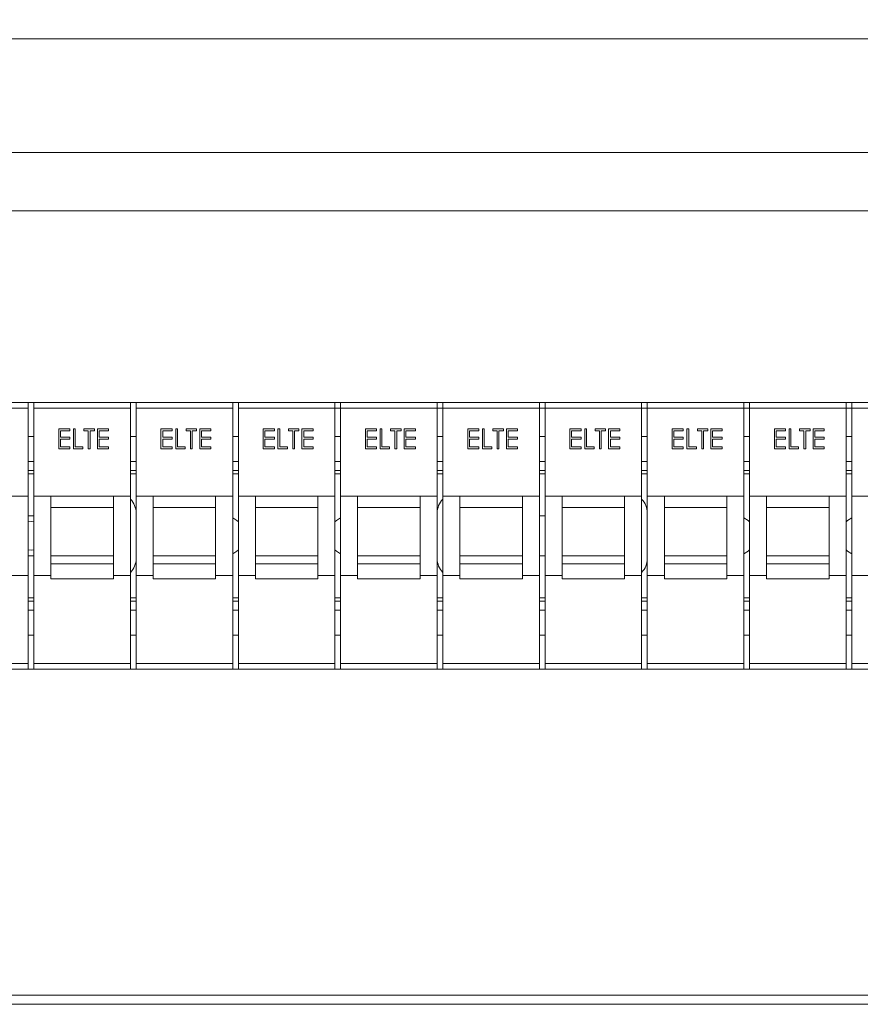
# Model space of a CAD drawing. Units: millimetres. Extents: x 63 to 6113, y 73 to 3057.
# Drawn here: x 797 to 945, y 2040 to 2213 of the extents above; entities that cross this region are included whole.
import ezdxf

# ---------------------------------------------------------------- set-up
doc = ezdxf.new("R2010")
doc.units = ezdxf.units.MM
doc.header["$LTSCALE"] = 2
doc.header["$PDSIZE"] = -1
doc.layers.add('Dimensions', color=7, linetype='Continuous')
doc.styles.get("Standard").update_dxf_attribs({"font": 'romans.shx', "width": 0.8})
doc.dimstyles.new('SLDDIMSTYLE2', dxfattribs={"dimscale": 10, "dimtxt": 2.5, "dimasz": 3.302, "dimexe": 1, "dimexo": 1, "dimgap": 0.926042, "dimtad": 1, "dimdec": 0, "dimrnd": 1e-09, "dimzin": 12, "dimdsep": 46, "dimtxsty": 'Standard', "dimcen": 2, "dimadec": 0, "dimazin": 3, "dimtfac": 1, "dimtdec": 0, "dimtmove": 0, "dimatfit": 0, "dimfxl": 1, "dimfrac": 2, "dimtolj": 1, "dimtzin": 12, "dimarcsym": 0})

# ---------------------------------------------------------------- blocks, each defined once
blk = doc.blocks.new('*D32')
at = {"layer": 'Defpoints', "color": 0, "transparency": 16777216}
for p in [(499.48, 2339.07), (499.48, 2209.55), (1099.48, 2209.55)]:
    blk.add_point(p, dxfattribs=at)
at = {"layer": 'Dimensions', "color": 0, "lineweight": -2, "transparency": 16777216}
for p, q in [((499.48, 2219.55), (499.48, 2349.07)), ((1099.48, 2219.55), (1099.48, 2349.07)), ((1066.46, 2339.07), (532.5, 2339.07))]:
    blk.add_line(p, q, dxfattribs=at)
at = {"layer": 'Dimensions', "color": 0, "transparency": 16777216}
for points in [[(532.5, 2344.57), (532.5, 2333.56), (499.48, 2339.07)], [(1066.46, 2344.57), (1066.46, 2333.56), (1099.48, 2339.07)]]:
    blk.add_solid(points, dxfattribs=at)
at = {"layer": 'Dimensions', "color": 0, "transparency": 16777216, "insert": (799.48, 2360.83), "char_height": 25, "attachment_point": 5}
blk.add_mtext('\\A1;600', dxfattribs=at)

msp = doc.modelspace()

# ---------------------------------------------------------------- linework, layer by layer
at = {"color": 7, "linetype": 'Continuous', "lineweight": 18}
for p, q in [((1097.88, 2209.55), (501.08, 2209.55)), ((1079.34, 2189.55), (519.62, 2189.55)), ((529.88, 2179.25), (1069.08, 2179.25)), ((1017.48, 2145.55), (581.48, 2145.55)), ((798.98, 2145.55), (798.98, 2144.55)), ((799.98, 2145.55), (799.98, 2144.55)), ((816.98, 2145.55), (816.98, 2144.55)), ((817.98, 2145.55), (817.98, 2144.55)), ((834.98, 2145.55), (834.98, 2144.55)), ((835.98, 2145.55), (835.98, 2144.55)), ((852.98, 2145.55), (852.98, 2144.55)), ((853.98, 2145.55), (853.98, 2144.55)), ((870.98, 2145.55), (870.98, 2144.55)), ((871.98, 2145.55), (871.98, 2144.55)), ((888.98, 2145.55), (888.98, 2144.55)), ((889.98, 2145.55), (889.98, 2144.55)), ((906.98, 2145.55), (906.98, 2144.55)), ((907.98, 2145.55), (907.98, 2144.55)), ((924.98, 2145.55), (924.98, 2144.55)), ((925.98, 2145.55), (925.98, 2144.55)), ((942.98, 2145.55), (942.98, 2144.55)), ((943.98, 2145.55), (943.98, 2144.55)), ((781.98, 2144.55), (798.98, 2144.55)), ((798.98, 2144.55), (798.98, 2129.05)), ((799.98, 2144.55), (816.98, 2144.55)), ((799.98, 2144.55), (799.98, 2129.05)), ((816.98, 2144.55), (816.98, 2129.05)), ((817.98, 2144.55), (834.98, 2144.55)), ((817.98, 2144.55), (817.98, 2129.05)), ((834.98, 2144.55), (834.98, 2129.05)), ((835.98, 2144.55), (852.98, 2144.55)), ((835.98, 2144.55), (835.98, 2129.05)), ((852.98, 2144.55), (852.98, 2129.05)), ((853.98, 2144.55), (852.98, 2144.55)), ((853.98, 2144.55), (870.98, 2144.55)), ((853.98, 2144.55), (853.98, 2129.05)), ((870.98, 2144.55), (870.98, 2129.05)), ((871.98, 2144.55), (870.98, 2144.55)), ((871.98, 2144.55), (888.98, 2144.55)), ((871.98, 2144.55), (871.98, 2129.05)), ((888.98, 2144.55), (888.98, 2129.05)), ((889.98, 2144.55), (888.98, 2144.55)), ((889.98, 2144.55), (906.98, 2144.55)), ((889.98, 2144.55), (889.98, 2129.05)), ((906.98, 2144.55), (906.98, 2129.05)), ((907.98, 2144.55), (906.98, 2144.55)), ((907.98, 2144.55), (924.98, 2144.55)), ((907.98, 2144.55), (907.98, 2129.05)), ((924.98, 2144.55), (924.98, 2129.05)), ((925.98, 2144.55), (924.98, 2144.55)), ((925.98, 2144.55), (942.98, 2144.55)), ((925.98, 2144.55), (925.98, 2129.05)), ((942.98, 2144.55), (942.98, 2129.05)), ((943.98, 2144.55), (942.98, 2144.55)), ((943.98, 2144.55), (960.98, 2144.55)), ((943.98, 2144.55), (943.98, 2129.05)), ((799.98, 2139.55), (798.98, 2139.55)), ((804.35, 2140.87), (806.32, 2140.87)), ((804.35, 2137.37), (804.35, 2140.87)), ((804.66, 2140.51), (804.66, 2139.44)), ((806.32, 2140.51), (804.66, 2140.51)), ((806.32, 2140.87), (806.32, 2140.51)), ((806.95, 2140.87), (807.26, 2140.87)), ((806.95, 2137.37), (806.95, 2140.87)), ((807.26, 2140.87), (807.26, 2137.73)), ((808.79, 2140.87), (810.63, 2140.87)), ((808.79, 2140.51), (808.79, 2140.87)), ((809.55, 2140.51), (808.79, 2140.51)), ((809.55, 2137.37), (809.55, 2140.51)), ((809.86, 2140.51), (809.86, 2137.37)), ((810.63, 2140.51), (809.86, 2140.51)), ((810.63, 2140.87), (810.63, 2140.51)), ((811.17, 2140.87), (813.14, 2140.87)), ((811.17, 2137.37), (811.17, 2140.87)), ((811.48, 2140.51), (811.48, 2139.44)), ((813.14, 2140.51), (811.48, 2140.51)), ((813.14, 2140.87), (813.14, 2140.51)), ((817.98, 2139.55), (816.98, 2139.55)), ((822.35, 2140.87), (824.32, 2140.87)), ((822.35, 2137.37), (822.35, 2140.87)), ((822.66, 2140.51), (822.66, 2139.44)), ((824.32, 2140.51), (822.66, 2140.51)), ((824.32, 2140.87), (824.32, 2140.51)), ((824.95, 2140.87), (825.26, 2140.87)), ((824.95, 2137.37), (824.95, 2140.87)), ((825.26, 2140.87), (825.26, 2137.73)), ((826.79, 2140.87), (828.63, 2140.87)), ((826.79, 2140.51), (826.79, 2140.87)), ((827.55, 2140.51), (826.79, 2140.51)), ((827.55, 2137.37), (827.55, 2140.51)), ((827.86, 2140.51), (827.86, 2137.37)), ((828.63, 2140.51), (827.86, 2140.51)), ((828.63, 2140.87), (828.63, 2140.51)), ((829.17, 2140.87), (831.14, 2140.87)), ((829.17, 2137.37), (829.17, 2140.87)), ((831.14, 2140.51), (829.48, 2140.51)), ((829.48, 2140.51), (829.48, 2139.44)), ((831.14, 2140.87), (831.14, 2140.51)), ((835.98, 2139.55), (834.98, 2139.55)), ((840.35, 2140.87), (842.32, 2140.87)), ((840.35, 2137.37), (840.35, 2140.87)), ((840.66, 2140.51), (840.66, 2139.44)), ((842.32, 2140.51), (840.66, 2140.51)), ((842.32, 2140.87), (842.32, 2140.51)), ((842.95, 2140.87), (843.26, 2140.87)), ((842.95, 2137.37), (842.95, 2140.87)), ((843.26, 2140.87), (843.26, 2137.73)), ((844.79, 2140.87), (846.63, 2140.87)), ((844.79, 2140.51), (844.79, 2140.87)), ((845.55, 2140.51), (844.79, 2140.51)), ((845.55, 2137.37), (845.55, 2140.51)), ((845.86, 2140.51), (845.86, 2137.37)), ((846.63, 2140.51), (845.86, 2140.51)), ((846.63, 2140.87), (846.63, 2140.51)), ((847.17, 2140.87), (849.14, 2140.87)), ((847.17, 2137.37), (847.17, 2140.87)), ((847.48, 2140.51), (847.48, 2139.44)), ((849.14, 2140.51), (847.48, 2140.51)), ((849.14, 2140.87), (849.14, 2140.51)), ((853.98, 2139.55), (852.98, 2139.55)), ((858.35, 2140.87), (860.32, 2140.87)), ((858.35, 2137.37), (858.35, 2140.87)), ((858.66, 2140.51), (858.66, 2139.44)), ((860.32, 2140.51), (858.66, 2140.51)), ((860.32, 2140.87), (860.32, 2140.51)), ((860.95, 2140.87), (861.26, 2140.87)), ((860.95, 2137.37), (860.95, 2140.87)), ((861.26, 2140.87), (861.26, 2137.73)), ((862.79, 2140.87), (864.63, 2140.87)), ((862.79, 2140.51), (862.79, 2140.87)), ((863.55, 2140.51), (862.79, 2140.51)), ((863.55, 2137.37), (863.55, 2140.51)), ((863.86, 2140.51), (863.86, 2137.37)), ((864.63, 2140.51), (863.86, 2140.51)), ((864.63, 2140.87), (864.63, 2140.51)), ((865.17, 2140.87), (867.14, 2140.87)), ((865.17, 2137.37), (865.17, 2140.87)), ((867.14, 2140.51), (865.48, 2140.51)), ((865.48, 2140.51), (865.48, 2139.44)), ((867.14, 2140.87), (867.14, 2140.51)), ((871.98, 2139.55), (870.98, 2139.55)), ((876.35, 2140.87), (878.32, 2140.87)), ((876.35, 2137.37), (876.35, 2140.87)), ((876.66, 2140.51), (876.66, 2139.44)), ((878.32, 2140.51), (876.66, 2140.51)), ((878.32, 2140.87), (878.32, 2140.51)), ((878.95, 2140.87), (879.26, 2140.87)), ((878.95, 2137.37), (878.95, 2140.87)), ((879.26, 2140.87), (879.26, 2137.73)), ((880.79, 2140.87), (882.63, 2140.87)), ((880.79, 2140.51), (880.79, 2140.87)), ((881.55, 2140.51), (880.79, 2140.51)), ((881.55, 2137.37), (881.55, 2140.51)), ((881.86, 2140.51), (881.86, 2137.37)), ((882.63, 2140.51), (881.86, 2140.51)), ((882.63, 2140.87), (882.63, 2140.51)), ((883.17, 2140.87), (885.14, 2140.87)), ((883.17, 2137.37), (883.17, 2140.87)), ((885.14, 2140.51), (883.48, 2140.51)), ((883.48, 2140.51), (883.48, 2139.44)), ((885.14, 2140.87), (885.14, 2140.51)), ((889.98, 2139.55), (888.98, 2139.55)), ((894.35, 2140.87), (896.32, 2140.87)), ((894.35, 2137.37), (894.35, 2140.87)), ((894.66, 2140.51), (894.66, 2139.44)), ((896.32, 2140.51), (894.66, 2140.51)), ((896.32, 2140.87), (896.32, 2140.51)), ((896.95, 2140.87), (897.26, 2140.87)), ((896.95, 2137.37), (896.95, 2140.87)), ((897.26, 2140.87), (897.26, 2137.73)), ((898.79, 2140.87), (900.63, 2140.87)), ((898.79, 2140.51), (898.79, 2140.87)), ((899.55, 2140.51), (898.79, 2140.51)), ((899.55, 2137.37), (899.55, 2140.51)), ((899.86, 2140.51), (899.86, 2137.37)), ((900.63, 2140.51), (899.86, 2140.51)), ((900.63, 2140.87), (900.63, 2140.51)), ((901.17, 2140.87), (903.14, 2140.87)), ((901.17, 2137.37), (901.17, 2140.87)), ((903.14, 2140.51), (901.48, 2140.51)), ((901.48, 2140.51), (901.48, 2139.44)), ((903.14, 2140.87), (903.14, 2140.51)), ((907.98, 2139.55), (906.98, 2139.55)), ((912.35, 2140.87), (914.32, 2140.87)), ((912.35, 2137.37), (912.35, 2140.87)), ((912.66, 2140.51), (912.66, 2139.44)), ((914.32, 2140.51), (912.66, 2140.51)), ((914.32, 2140.87), (914.32, 2140.51)), ((914.95, 2140.87), (915.26, 2140.87)), ((914.95, 2137.37), (914.95, 2140.87)), ((915.26, 2140.87), (915.26, 2137.73)), ((916.79, 2140.87), (918.63, 2140.87)), ((916.79, 2140.51), (916.79, 2140.87)), ((917.55, 2140.51), (916.79, 2140.51)), ((917.55, 2137.37), (917.55, 2140.51)), ((917.86, 2140.51), (917.86, 2137.37)), ((918.63, 2140.51), (917.86, 2140.51)), ((918.63, 2140.87), (918.63, 2140.51)), ((919.17, 2140.87), (921.14, 2140.87)), ((919.17, 2137.37), (919.17, 2140.87)), ((921.14, 2140.51), (919.48, 2140.51)), ((919.48, 2140.51), (919.48, 2139.44)), ((921.14, 2140.87), (921.14, 2140.51)), ((925.98, 2139.55), (924.98, 2139.55)), ((930.35, 2140.87), (932.32, 2140.87)), ((930.35, 2137.37), (930.35, 2140.87)), ((930.66, 2140.51), (930.66, 2139.44)), ((932.32, 2140.51), (930.66, 2140.51)), ((932.32, 2140.87), (932.32, 2140.51)), ((932.95, 2140.87), (933.26, 2140.87)), ((932.95, 2137.37), (932.95, 2140.87)), ((933.26, 2140.87), (933.26, 2137.73)), ((934.79, 2140.87), (936.63, 2140.87)), ((934.79, 2140.51), (934.79, 2140.87)), ((935.55, 2140.51), (934.79, 2140.51)), ((935.55, 2137.37), (935.55, 2140.51)), ((935.86, 2140.51), (935.86, 2137.37)), ((936.63, 2140.51), (935.86, 2140.51)), ((936.63, 2140.87), (936.63, 2140.51)), ((937.17, 2140.87), (939.14, 2140.87)), ((937.17, 2137.37), (937.17, 2140.87)), ((939.14, 2140.51), (937.48, 2140.51)), ((937.48, 2140.51), (937.48, 2139.44)), ((939.14, 2140.87), (939.14, 2140.51)), ((943.98, 2139.55), (942.98, 2139.55)), ((804.66, 2139.44), (806.32, 2139.44)), ((804.66, 2139.08), (804.66, 2137.73)), ((806.32, 2139.08), (804.66, 2139.08)), ((806.32, 2139.44), (806.32, 2139.08)), ((811.48, 2139.44), (813.14, 2139.44)), ((811.48, 2139.08), (811.48, 2137.73)), ((813.14, 2139.08), (811.48, 2139.08)), ((813.14, 2139.44), (813.14, 2139.08)), ((822.66, 2139.44), (824.32, 2139.44)), ((822.66, 2139.08), (822.66, 2137.73)), ((824.32, 2139.08), (822.66, 2139.08)), ((824.32, 2139.44), (824.32, 2139.08)), ((829.48, 2139.44), (831.14, 2139.44)), ((829.48, 2139.08), (829.48, 2137.73)), ((831.14, 2139.08), (829.48, 2139.08)), ((831.14, 2139.44), (831.14, 2139.08)), ((840.66, 2139.44), (842.32, 2139.44)), ((840.66, 2139.08), (840.66, 2137.73)), ((842.32, 2139.08), (840.66, 2139.08)), ((842.32, 2139.44), (842.32, 2139.08)), ((847.48, 2139.44), (849.14, 2139.44)), ((847.48, 2139.08), (847.48, 2137.73)), ((849.14, 2139.08), (847.48, 2139.08)), ((849.14, 2139.44), (849.14, 2139.08)), ((858.66, 2139.44), (860.32, 2139.44)), ((858.66, 2139.08), (858.66, 2137.73)), ((860.32, 2139.08), (858.66, 2139.08)), ((860.32, 2139.44), (860.32, 2139.08)), ((865.48, 2139.44), (867.14, 2139.44)), ((865.48, 2139.08), (865.48, 2137.73)), ((867.14, 2139.08), (865.48, 2139.08)), ((867.14, 2139.44), (867.14, 2139.08)), ((876.66, 2139.44), (878.32, 2139.44)), ((876.66, 2139.08), (876.66, 2137.73)), ((878.32, 2139.08), (876.66, 2139.08)), ((878.32, 2139.44), (878.32, 2139.08)), ((883.48, 2139.44), (885.14, 2139.44)), ((883.48, 2139.08), (883.48, 2137.73)), ((885.14, 2139.08), (883.48, 2139.08)), ((885.14, 2139.44), (885.14, 2139.08)), ((894.66, 2139.44), (896.32, 2139.44)), ((894.66, 2139.08), (894.66, 2137.73)), ((896.32, 2139.08), (894.66, 2139.08)), ((896.32, 2139.44), (896.32, 2139.08)), ((901.48, 2139.44), (903.14, 2139.44)), ((901.48, 2139.08), (901.48, 2137.73)), ((903.14, 2139.08), (901.48, 2139.08)), ((903.14, 2139.44), (903.14, 2139.08)), ((912.66, 2139.44), (914.32, 2139.44)), ((912.66, 2139.08), (912.66, 2137.73)), ((914.32, 2139.08), (912.66, 2139.08)), ((914.32, 2139.44), (914.32, 2139.08)), ((919.48, 2139.44), (921.14, 2139.44)), ((919.48, 2139.08), (919.48, 2137.73)), ((921.14, 2139.08), (919.48, 2139.08)), ((921.14, 2139.44), (921.14, 2139.08)), ((930.66, 2139.44), (932.32, 2139.44)), ((930.66, 2139.08), (930.66, 2137.73)), ((932.32, 2139.08), (930.66, 2139.08)), ((932.32, 2139.44), (932.32, 2139.08)), ((937.48, 2139.44), (939.14, 2139.44)), ((937.48, 2139.08), (937.48, 2137.73)), ((939.14, 2139.08), (937.48, 2139.08)), ((939.14, 2139.44), (939.14, 2139.08)), ((806.32, 2137.37), (804.35, 2137.37)), ((804.66, 2137.73), (806.32, 2137.73)), ((806.32, 2137.73), (806.32, 2137.37)), ((808.61, 2137.37), (806.95, 2137.37)), ((807.26, 2137.73), (808.61, 2137.73)), ((808.61, 2137.73), (808.61, 2137.37)), ((809.86, 2137.37), (809.55, 2137.37)), ((813.14, 2137.37), (811.17, 2137.37)), ((811.48, 2137.73), (813.14, 2137.73)), ((813.14, 2137.73), (813.14, 2137.37)), ((824.32, 2137.37), (822.35, 2137.37)), ((822.66, 2137.73), (824.32, 2137.73)), ((824.32, 2137.73), (824.32, 2137.37)), ((826.61, 2137.37), (824.95, 2137.37)), ((825.26, 2137.73), (826.61, 2137.73)), ((826.61, 2137.73), (826.61, 2137.37)), ((827.86, 2137.37), (827.55, 2137.37)), ((831.14, 2137.37), (829.17, 2137.37)), ((829.48, 2137.73), (831.14, 2137.73)), ((831.14, 2137.73), (831.14, 2137.37)), ((842.32, 2137.37), (840.35, 2137.37)), ((840.66, 2137.73), (842.32, 2137.73)), ((842.32, 2137.73), (842.32, 2137.37)), ((844.61, 2137.37), (842.95, 2137.37)), ((843.26, 2137.73), (844.61, 2137.73)), ((844.61, 2137.73), (844.61, 2137.37)), ((845.86, 2137.37), (845.55, 2137.37)), ((849.14, 2137.37), (847.17, 2137.37)), ((847.48, 2137.73), (849.14, 2137.73)), ((849.14, 2137.73), (849.14, 2137.37)), ((860.32, 2137.37), (858.35, 2137.37)), ((858.66, 2137.73), (860.32, 2137.73)), ((860.32, 2137.73), (860.32, 2137.37)), ((862.61, 2137.37), (860.95, 2137.37)), ((861.26, 2137.73), (862.61, 2137.73)), ((862.61, 2137.73), (862.61, 2137.37)), ((863.86, 2137.37), (863.55, 2137.37)), ((867.14, 2137.37), (865.17, 2137.37)), ((865.48, 2137.73), (867.14, 2137.73)), ((867.14, 2137.73), (867.14, 2137.37)), ((878.32, 2137.37), (876.35, 2137.37)), ((876.66, 2137.73), (878.32, 2137.73)), ((878.32, 2137.73), (878.32, 2137.37)), ((880.61, 2137.37), (878.95, 2137.37)), ((879.26, 2137.73), (880.61, 2137.73)), ((880.61, 2137.73), (880.61, 2137.37)), ((881.86, 2137.37), (881.55, 2137.37)), ((885.14, 2137.37), (883.17, 2137.37)), ((883.48, 2137.73), (885.14, 2137.73)), ((885.14, 2137.73), (885.14, 2137.37)), ((896.32, 2137.37), (894.35, 2137.37)), ((894.66, 2137.73), (896.32, 2137.73)), ((896.32, 2137.73), (896.32, 2137.37)), ((898.61, 2137.37), (896.95, 2137.37)), ((897.26, 2137.73), (898.61, 2137.73)), ((898.61, 2137.73), (898.61, 2137.37)), ((899.86, 2137.37), (899.55, 2137.37)), ((903.14, 2137.37), (901.17, 2137.37)), ((901.48, 2137.73), (903.14, 2137.73)), ((903.14, 2137.73), (903.14, 2137.37)), ((914.32, 2137.37), (912.35, 2137.37)), ((912.66, 2137.73), (914.32, 2137.73)), ((914.32, 2137.73), (914.32, 2137.37)), ((916.61, 2137.37), (914.95, 2137.37)), ((915.26, 2137.73), (916.61, 2137.73)), ((916.61, 2137.73), (916.61, 2137.37)), ((917.86, 2137.37), (917.55, 2137.37)), ((921.14, 2137.37), (919.17, 2137.37)), ((919.48, 2137.73), (921.14, 2137.73)), ((921.14, 2137.73), (921.14, 2137.37)), ((932.32, 2137.37), (930.35, 2137.37)), ((930.66, 2137.73), (932.32, 2137.73)), ((932.32, 2137.73), (932.32, 2137.37)), ((934.61, 2137.37), (932.95, 2137.37)), ((933.26, 2137.73), (934.61, 2137.73)), ((934.61, 2137.73), (934.61, 2137.37)), ((935.86, 2137.37), (935.55, 2137.37)), ((939.14, 2137.37), (937.17, 2137.37)), ((937.48, 2137.73), (939.14, 2137.73)), ((939.14, 2137.73), (939.14, 2137.37)), ((799.98, 2133.55), (798.98, 2133.55)), ((817.98, 2133.55), (816.98, 2133.55)), ((835.98, 2133.55), (834.98, 2133.55)), ((853.98, 2133.55), (852.98, 2133.55)), ((871.98, 2133.55), (870.98, 2133.55)), ((889.98, 2133.55), (888.98, 2133.55)), ((907.98, 2133.55), (906.98, 2133.55)), ((925.98, 2133.55), (924.98, 2133.55)), ((943.98, 2133.55), (942.98, 2133.55)), ((795.98, 2129.05), (798.98, 2129.05)), ((798.98, 2115.05), (798.98, 2129.05)), ((799.98, 2129.05), (802.98, 2129.05)), ((799.98, 2115.05), (799.98, 2129.05)), ((802.98, 2118.55), (802.98, 2129.05)), ((802.98, 2129.05), (813.98, 2129.05)), ((813.98, 2129.05), (816.98, 2129.05)), ((813.98, 2118.55), (813.98, 2129.05)), ((816.98, 2115.05), (816.98, 2129.05)), ((817.98, 2129.05), (820.98, 2129.05)), ((817.98, 2115.05), (817.98, 2129.05)), ((820.98, 2118.55), (820.98, 2129.05)), ((820.98, 2129.05), (831.98, 2129.05)), ((831.98, 2129.05), (834.98, 2129.05)), ((831.98, 2118.55), (831.98, 2129.05)), ((834.98, 2115.05), (834.98, 2129.05)), ((835.98, 2129.05), (838.98, 2129.05)), ((835.98, 2115.05), (835.98, 2129.05)), ((838.98, 2118.55), (838.98, 2129.05)), ((838.98, 2129.05), (849.98, 2129.05)), ((849.98, 2129.05), (852.98, 2129.05)), ((849.98, 2118.55), (849.98, 2129.05)), ((852.98, 2115.05), (852.98, 2129.05)), ((853.98, 2129.05), (856.98, 2129.05)), ((853.98, 2115.05), (853.98, 2129.05)), ((856.98, 2118.55), (856.98, 2129.05)), ((856.98, 2129.05), (867.98, 2129.05)), ((867.98, 2129.05), (870.98, 2129.05)), ((867.98, 2118.55), (867.98, 2129.05)), ((870.98, 2115.05), (870.98, 2129.05)), ((871.98, 2129.05), (874.98, 2129.05)), ((871.98, 2115.05), (871.98, 2129.05)), ((874.98, 2118.55), (874.98, 2129.05)), ((874.98, 2129.05), (885.98, 2129.05)), ((885.98, 2129.05), (888.98, 2129.05)), ((885.98, 2118.55), (885.98, 2129.05)), ((888.98, 2115.05), (888.98, 2129.05)), ((889.98, 2129.05), (892.98, 2129.05)), ((889.98, 2115.05), (889.98, 2129.05)), ((892.98, 2118.55), (892.98, 2129.05)), ((892.98, 2129.05), (903.98, 2129.05)), ((903.98, 2129.05), (906.98, 2129.05)), ((903.98, 2118.55), (903.98, 2129.05)), ((906.98, 2115.05), (906.98, 2129.05)), ((907.98, 2129.05), (910.98, 2129.05)), ((907.98, 2115.05), (907.98, 2129.05)), ((910.98, 2118.55), (910.98, 2129.05)), ((910.98, 2129.05), (921.98, 2129.05)), ((921.98, 2129.05), (924.98, 2129.05)), ((921.98, 2118.55), (921.98, 2129.05)), ((924.98, 2115.05), (924.98, 2129.05)), ((925.98, 2129.05), (928.98, 2129.05)), ((925.98, 2115.05), (925.98, 2129.05)), ((928.98, 2118.55), (928.98, 2129.05)), ((928.98, 2129.05), (939.98, 2129.05)), ((939.98, 2129.05), (942.98, 2129.05)), ((939.98, 2118.55), (939.98, 2129.05)), ((942.98, 2115.05), (942.98, 2129.05)), ((943.98, 2129.05), (946.98, 2129.05)), ((943.98, 2115.05), (943.98, 2129.05)), ((813.98, 2127.05), (802.98, 2127.05)), ((831.98, 2127.05), (820.98, 2127.05)), ((849.98, 2127.05), (838.98, 2127.05)), ((867.98, 2127.05), (856.98, 2127.05)), ((885.98, 2127.05), (874.98, 2127.05)), ((903.98, 2127.05), (892.98, 2127.05)), ((921.98, 2127.05), (910.98, 2127.05)), ((939.98, 2127.05), (928.98, 2127.05)), ((799.98, 2125.55), (798.98, 2125.55)), ((889.98, 2125.55), (888.98, 2125.55)), ((798.98, 2118.55), (799.98, 2118.55)), ((802.98, 2118.55), (813.98, 2118.55)), ((802.98, 2117.09), (802.98, 2118.55)), ((802.98, 2114.48), (802.98, 2117.09)), ((802.98, 2117.09), (813.98, 2117.09)), ((813.98, 2117.09), (813.98, 2118.55)), ((813.98, 2114.48), (813.98, 2117.09)), ((820.98, 2118.55), (831.98, 2118.55)), ((820.98, 2117.09), (820.98, 2118.55)), ((820.98, 2114.48), (820.98, 2117.09)), ((820.98, 2117.09), (831.98, 2117.09)), ((831.98, 2117.09), (831.98, 2118.55)), ((831.98, 2114.48), (831.98, 2117.09)), ((838.98, 2118.55), (849.98, 2118.55)), ((838.98, 2117.09), (838.98, 2118.55)), ((838.98, 2114.48), (838.98, 2117.09)), ((838.98, 2117.09), (849.98, 2117.09)), ((849.98, 2117.09), (849.98, 2118.55)), ((849.98, 2114.48), (849.98, 2117.09)), ((856.98, 2118.55), (867.98, 2118.55)), ((856.98, 2117.09), (856.98, 2118.55)), ((856.98, 2114.48), (856.98, 2117.09)), ((856.98, 2117.09), (867.98, 2117.09)), ((867.98, 2117.09), (867.98, 2118.55)), ((867.98, 2114.48), (867.98, 2117.09)), ((874.98, 2118.55), (885.98, 2118.55)), ((874.98, 2117.09), (874.98, 2118.55)), ((874.98, 2114.48), (874.98, 2117.09)), ((874.98, 2117.09), (885.98, 2117.09)), ((885.98, 2117.09), (885.98, 2118.55)), ((885.98, 2114.48), (885.98, 2117.09)), ((888.98, 2118.55), (889.98, 2118.55)), ((892.98, 2118.55), (903.98, 2118.55)), ((892.98, 2117.09), (892.98, 2118.55)), ((892.98, 2114.48), (892.98, 2117.09)), ((892.98, 2117.09), (903.98, 2117.09)), ((903.98, 2117.09), (903.98, 2118.55)), ((903.98, 2114.48), (903.98, 2117.09)), ((910.98, 2118.55), (921.98, 2118.55)), ((910.98, 2117.09), (910.98, 2118.55)), ((910.98, 2114.48), (910.98, 2117.09)), ((910.98, 2117.09), (921.98, 2117.09)), ((921.98, 2117.09), (921.98, 2118.55)), ((921.98, 2114.48), (921.98, 2117.09)), ((928.98, 2118.55), (939.98, 2118.55)), ((928.98, 2117.09), (928.98, 2118.55)), ((928.98, 2114.48), (928.98, 2117.09)), ((928.98, 2117.09), (939.98, 2117.09)), ((939.98, 2117.09), (939.98, 2118.55)), ((939.98, 2114.48), (939.98, 2117.09)), ((795.98, 2115.05), (798.98, 2115.05)), ((798.98, 2115.05), (798.98, 2099.55)), ((799.98, 2115.05), (802.98, 2115.05)), ((799.98, 2115.05), (799.98, 2099.55)), ((802.98, 2114.48), (813.98, 2114.48)), ((813.98, 2115.05), (816.98, 2115.05)), ((816.98, 2115.05), (816.98, 2099.55)), ((817.98, 2115.05), (820.98, 2115.05)), ((817.98, 2115.05), (817.98, 2099.55)), ((820.98, 2114.48), (831.98, 2114.48)), ((831.98, 2115.05), (834.98, 2115.05)), ((834.98, 2115.05), (834.98, 2099.55)), ((835.98, 2115.05), (838.98, 2115.05)), ((835.98, 2115.05), (835.98, 2099.55)), ((838.98, 2114.48), (849.98, 2114.48)), ((849.98, 2115.05), (852.98, 2115.05)), ((852.98, 2115.05), (852.98, 2099.55)), ((853.98, 2115.05), (856.98, 2115.05)), ((853.98, 2115.05), (853.98, 2099.55)), ((856.98, 2114.48), (867.98, 2114.48)), ((867.98, 2115.05), (870.98, 2115.05)), ((870.98, 2115.05), (870.98, 2099.55)), ((871.98, 2115.05), (874.98, 2115.05)), ((871.98, 2115.05), (871.98, 2099.55)), ((874.98, 2114.48), (885.98, 2114.48)), ((885.98, 2115.05), (888.98, 2115.05)), ((888.98, 2115.05), (888.98, 2099.55)), ((889.98, 2115.05), (892.98, 2115.05)), ((889.98, 2115.05), (889.98, 2099.55)), ((892.98, 2114.48), (903.98, 2114.48)), ((903.98, 2115.05), (906.98, 2115.05)), ((906.98, 2115.05), (906.98, 2099.55)), ((907.98, 2115.05), (910.98, 2115.05)), ((907.98, 2115.05), (907.98, 2099.55)), ((910.98, 2114.48), (921.98, 2114.48)), ((921.98, 2115.05), (924.98, 2115.05)), ((924.98, 2115.05), (924.98, 2099.55)), ((925.98, 2115.05), (928.98, 2115.05)), ((925.98, 2115.05), (925.98, 2099.55)), ((928.98, 2114.48), (939.98, 2114.48)), ((939.98, 2115.05), (942.98, 2115.05)), ((942.98, 2115.05), (942.98, 2099.55)), ((943.98, 2115.05), (946.98, 2115.05)), ((943.98, 2115.05), (943.98, 2099.55)), ((798.98, 2110.55), (799.98, 2110.55)), ((816.98, 2110.55), (817.98, 2110.55)), ((834.98, 2110.55), (835.98, 2110.55)), ((852.98, 2110.55), (853.98, 2110.55)), ((870.98, 2110.55), (871.98, 2110.55)), ((888.98, 2110.55), (889.98, 2110.55)), ((906.98, 2110.55), (907.98, 2110.55)), ((924.98, 2110.55), (925.98, 2110.55)), ((942.98, 2110.55), (943.98, 2110.55)), ((799.98, 2104.55), (798.98, 2104.55)), ((817.98, 2104.55), (816.98, 2104.55)), ((835.98, 2104.55), (834.98, 2104.55)), ((853.98, 2104.55), (852.98, 2104.55)), ((871.98, 2104.55), (870.98, 2104.55)), ((889.98, 2104.55), (888.98, 2104.55)), ((907.98, 2104.55), (906.98, 2104.55)), ((925.98, 2104.55), (924.98, 2104.55)), ((943.98, 2104.55), (942.98, 2104.55)), ((581.48, 2098.55), (1017.48, 2098.55)), ((781.98, 2099.55), (798.98, 2099.55)), ((798.98, 2099.55), (798.98, 2098.55)), ((799.98, 2099.55), (816.98, 2099.55)), ((799.98, 2099.55), (799.98, 2098.55)), ((816.98, 2099.55), (816.98, 2098.55)), ((817.98, 2099.55), (834.98, 2099.55)), ((817.98, 2099.55), (817.98, 2098.55)), ((834.98, 2099.55), (834.98, 2098.55)), ((835.98, 2099.55), (852.98, 2099.55)), ((835.98, 2099.55), (835.98, 2098.55)), ((852.98, 2099.55), (852.98, 2098.55)), ((853.98, 2099.55), (870.98, 2099.55)), ((853.98, 2099.55), (853.98, 2098.55)), ((870.98, 2099.55), (870.98, 2098.55)), ((871.98, 2099.55), (888.98, 2099.55)), ((871.98, 2099.55), (871.98, 2098.55)), ((888.98, 2099.55), (888.98, 2098.55)), ((889.98, 2099.55), (906.98, 2099.55)), ((889.98, 2099.55), (889.98, 2098.55)), ((906.98, 2099.55), (906.98, 2098.55)), ((907.98, 2099.55), (924.98, 2099.55)), ((907.98, 2099.55), (907.98, 2098.55)), ((924.98, 2099.55), (924.98, 2098.55)), ((925.98, 2099.55), (942.98, 2099.55)), ((925.98, 2099.55), (925.98, 2098.55)), ((942.98, 2099.55), (942.98, 2098.55)), ((943.98, 2099.55), (960.98, 2099.55)), ((943.98, 2099.55), (943.98, 2098.55)), ((1063.38, 2041.15), (535.58, 2041.15)), ((1063.38, 2039.55), (535.58, 2039.55))]:
    msp.add_line(p, q, dxfattribs=at)
at = {"color": 8, "linetype": 'Continuous', "lineweight": 18}
for p, q in [((798.98, 2135.15), (799.98, 2135.15)), ((816.98, 2135.15), (817.98, 2135.15)), ((834.98, 2135.15), (835.98, 2135.15)), ((852.98, 2135.15), (853.98, 2135.15)), ((870.98, 2135.15), (871.98, 2135.15)), ((888.98, 2135.15), (889.98, 2135.15)), ((906.98, 2135.15), (907.98, 2135.15)), ((924.98, 2135.15), (925.98, 2135.15)), ((942.98, 2135.15), (943.98, 2135.15)), ((798.98, 2132.95), (799.98, 2132.95)), ((816.98, 2132.95), (817.98, 2132.95)), ((834.98, 2132.95), (835.98, 2132.95)), ((852.98, 2132.95), (853.98, 2132.95)), ((870.98, 2132.95), (871.98, 2132.95)), ((888.98, 2132.95), (889.98, 2132.95)), ((906.98, 2132.95), (907.98, 2132.95)), ((924.98, 2132.95), (925.98, 2132.95)), ((942.98, 2132.95), (943.98, 2132.95)), ((799.98, 2111.15), (798.98, 2111.15)), ((817.98, 2111.15), (816.98, 2111.15)), ((835.98, 2111.15), (834.98, 2111.15)), ((853.98, 2111.15), (852.98, 2111.15)), ((871.98, 2111.15), (870.98, 2111.15)), ((889.98, 2111.15), (888.98, 2111.15)), ((907.98, 2111.15), (906.98, 2111.15)), ((925.98, 2111.15), (924.98, 2111.15)), ((943.98, 2111.15), (942.98, 2111.15)), ((799.98, 2108.95), (798.98, 2108.95)), ((817.98, 2108.95), (816.98, 2108.95)), ((835.98, 2108.95), (834.98, 2108.95)), ((853.98, 2108.95), (852.98, 2108.95)), ((871.98, 2108.95), (870.98, 2108.95)), ((889.98, 2108.95), (888.98, 2108.95)), ((907.98, 2108.95), (906.98, 2108.95)), ((925.98, 2108.95), (924.98, 2108.95)), ((943.98, 2108.95), (942.98, 2108.95))]:
    msp.add_line(p, q, dxfattribs=at)
at = {"color": 7, "linetype": 'Continuous', "lineweight": 18, "flags": 128}
for points in [[(799.98, 2124.5), (799.48, 2124.55), (798.98, 2124.5)], [(835.98, 2124.5), (835.73, 2124.74), (834.98, 2125.22)], [(853.98, 2125.22), (853.23, 2124.74), (852.98, 2124.5)], [(925.98, 2124.5), (925.73, 2124.74), (924.98, 2125.22)], [(943.98, 2125.22), (943.23, 2124.74), (942.98, 2124.5)], [(798.98, 2119.6), (799.48, 2119.55), (799.98, 2119.6)], [(834.98, 2118.89), (835.73, 2119.37), (835.98, 2119.6)], [(852.98, 2119.6), (853.23, 2119.37), (853.98, 2118.89)], [(924.98, 2118.89), (925.73, 2119.37), (925.98, 2119.6)], [(942.98, 2119.6), (943.23, 2119.37), (943.98, 2118.89)]]:
    msp.add_lwpolyline(points, dxfattribs=at)
at = {"color": 7, "linetype": 'Continuous', "lineweight": 18}
for centre, start, end in [((814.48, 2126.05), 0, 44.4153), ((874.48, 2126.05), 135.5847, 180), ((904.48, 2126.05), 360, 44.4153), ((814.48, 2118.05), 315.5847, 0), ((874.48, 2118.05), 180, 224.4153), ((904.48, 2118.05), 315.5847, 360)]:
    msp.add_arc(centre, 3.5, start, end, dxfattribs=at)

# ---------------------------------------------------------------- dimensions: what is measured, and where the dimension line sits
at = {"layer": 'Dimensions'}
dim = msp.add_linear_dim(base=(499.48, 2339.07), p1=(1099.48, 2209.55), p2=(499.48, 2209.55), dimstyle='SLDDIMSTYLE2', dxfattribs=at)
dim.commit()
dim.dimension.update_dxf_attribs({"geometry": '*D32', "text_midpoint": (799.48, 2360.83)})

doc.saveas('drawing.dxf')
